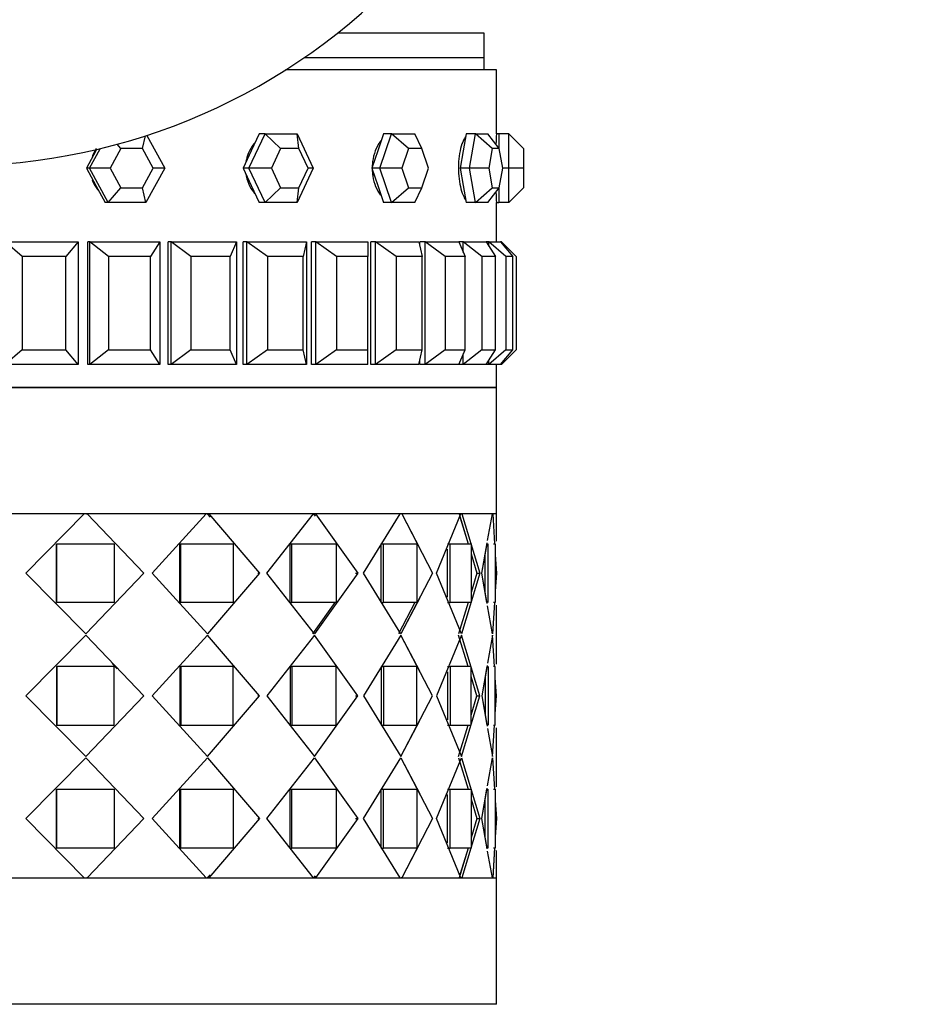
# Model space of a CAD drawing. Units: millimetres. Extents: x 0 to 1400, y 0 to 2027.
# Drawn here: x 460 to 497, y 746 to 787 of the extents above; entities that cross this region are included whole.
import ezdxf
from ezdxf import colors
from ezdxf.entities.mleader import LeaderData, LeaderLine
from ezdxf.math import Vec2, Vec3

# ---------------------------------------------------------------- set-up
doc = ezdxf.new("R2010")
doc.units = ezdxf.units.MM
doc.layers.add('DV5_Défaut', color=7, linetype='Continuous')
doc.layers.add('Défaut', color=7, linetype='Continuous')

# ---------------------------------------------------------------- blocks, each defined once
blk = doc.blocks.new('_DOT')
at = {"color": 0}
blk.add_line((0, 0), (-1, 0), dxfattribs=at)
at = {"color": 0, "const_width": 0.333}
blk.add_lwpolyline([(-0.1665, 0, 1), (0.1665, 0, 1)], format="xyb", close=True, dxfattribs=at)
blk = doc.blocks.new('SE4')
at = {"layer": 'DV5_Défaut', "color": 7, "linetype": 'Continuous'}
for p, q in [((478.655, 786.059), (472.674, 786.059)), ((478.655, 785.059), (478.655, 786.059)), ((478.655, 785.059), (471.32, 785.059)), ((478.655, 785.059), (471.32, 785.059)), ((478.655, 784.559), (478.655, 785.059)), ((479.155, 784.559), (470.563, 784.559)), ((479.155, 784.559), (470.563, 784.559)), ((479.155, 781.959), (479.155, 784.559)), ((479.155, 781.959), (479.155, 784.559)), ((464.913, 781.893), (465.645, 780.559)), ((469.072, 780.559), (469.726, 781.959)), ((469.491, 781.959), (469.164, 781.259)), ((469.726, 781.959), (469.491, 781.959)), ((469.726, 781.959), (471.034, 781.959)), ((470.359, 781.359), (469.726, 781.959)), ((471.034, 781.959), (471.688, 780.559)), ((471.106, 781.359), (471.034, 781.959)), ((474.559, 781.959), (474.321, 781.259)), ((474.407, 780.559), (474.883, 781.959)), ((474.883, 781.959), (474.559, 781.959)), ((474.883, 781.959), (475.833, 781.959)), ((475.572, 781.359), (474.883, 781.959)), ((476.115, 781.359), (475.833, 781.959)), ((477.923, 781.959), (477.798, 781.259)), ((478.304, 781.959), (477.923, 781.959)), ((478.054, 780.559), (478.304, 781.959)), ((478.304, 781.959), (478.803, 781.959)), ((478.981, 781.359), (478.304, 781.959)), ((479.267, 781.359), (478.803, 781.959)), ((479.255, 781.959), (479.155, 781.959)), ((479.255, 781.959), (479.255, 781.374)), ((479.655, 781.959), (479.255, 781.959)), ((479.655, 780.559), (479.655, 781.959)), ((480.255, 781.359), (479.655, 781.959)), ((463.854, 781.359), (463.705, 781.532)), ((464.732, 781.359), (464.856, 781.874)), ((462.831, 781.259), (462.447, 780.559)), ((462.57, 780.559), (463.006, 781.353)), ((462.864, 781.319), (462.831, 781.259)), ((463.854, 781.359), (463.415, 780.559)), ((464.732, 781.359), (463.854, 781.359)), ((465.172, 780.559), (464.732, 781.359)), ((469.164, 781.259), (468.837, 780.559)), ((470.359, 781.359), (469.985, 780.559)), ((471.106, 781.359), (470.359, 781.359)), ((471.48, 780.559), (471.106, 781.359)), ((474.321, 781.259), (474.084, 780.559)), ((475.572, 781.359), (475.3, 780.559)), ((476.115, 781.359), (475.572, 781.359)), ((476.386, 780.559), (476.115, 781.359)), ((477.798, 781.259), (477.674, 780.559)), ((478.981, 781.359), (478.839, 780.559)), ((479.267, 781.359), (478.981, 781.359)), ((479.41, 780.559), (479.267, 781.359)), ((480.255, 781.359), (480.255, 780.559)), ((462.447, 780.559), (462.831, 779.859)), ((462.57, 780.559), (462.447, 780.559)), ((463.339, 779.159), (462.57, 780.559)), ((463.415, 780.559), (462.57, 780.559)), ((463.415, 780.559), (463.854, 779.759)), ((464.732, 779.759), (465.172, 780.559)), ((465.645, 780.559), (464.876, 779.159)), ((465.645, 780.559), (465.172, 780.559)), ((468.837, 780.559), (469.164, 779.859)), ((469.072, 780.559), (468.837, 780.559)), ((469.726, 779.159), (469.072, 780.559)), ((469.985, 780.559), (469.072, 780.559)), ((469.985, 780.559), (470.359, 779.759)), ((471.688, 780.559), (471.034, 779.159)), ((471.106, 779.759), (471.48, 780.559)), ((471.688, 780.559), (471.48, 780.559)), ((474.084, 780.559), (474.321, 779.859)), ((474.407, 780.559), (474.084, 780.559)), ((474.883, 779.159), (474.407, 780.559)), ((475.3, 780.559), (474.407, 780.559)), ((475.3, 780.559), (475.572, 779.759)), ((476.115, 779.759), (476.386, 780.559)), ((477.674, 780.559), (477.798, 779.859)), ((478.054, 780.559), (477.674, 780.559)), ((478.304, 779.159), (478.054, 780.559)), ((478.839, 780.559), (478.054, 780.559)), ((478.839, 780.559), (478.981, 779.759)), ((479.267, 779.759), (479.41, 780.559)), ((479.655, 780.559), (479.41, 780.559)), ((479.655, 779.159), (479.655, 780.559)), ((480.255, 780.559), (479.655, 780.559)), ((480.255, 780.559), (480.255, 779.759)), ((462.831, 779.859), (463.215, 779.159)), ((463.339, 779.159), (463.854, 779.759)), ((463.854, 779.759), (464.732, 779.759)), ((464.876, 779.159), (464.732, 779.759)), ((469.164, 779.859), (469.491, 779.159)), ((469.726, 779.159), (470.359, 779.759)), ((470.359, 779.759), (471.106, 779.759)), ((471.034, 779.159), (471.106, 779.759)), ((474.321, 779.859), (474.559, 779.159)), ((474.883, 779.159), (475.572, 779.759)), ((475.572, 779.759), (476.115, 779.759)), ((475.833, 779.159), (476.115, 779.759)), ((477.798, 779.859), (477.923, 779.159)), ((478.304, 779.159), (478.981, 779.759)), ((478.803, 779.159), (479.267, 779.759)), ((478.981, 779.759), (479.267, 779.759)), ((479.255, 779.743), (479.255, 779.159)), ((479.655, 779.159), (480.255, 779.759)), ((463.339, 779.159), (463.215, 779.159)), ((464.876, 779.159), (463.339, 779.159)), ((469.726, 779.159), (469.491, 779.159)), ((471.034, 779.159), (469.726, 779.159)), ((474.883, 779.159), (474.559, 779.159)), ((475.833, 779.159), (474.883, 779.159)), ((478.304, 779.159), (477.923, 779.159)), ((478.803, 779.159), (478.304, 779.159)), ((479.155, 777.559), (479.155, 779.159)), ((479.155, 777.559), (479.155, 779.159)), ((479.155, 779.159), (479.255, 779.159)), ((479.655, 779.159), (479.255, 779.159)), ((459.146, 777.559), (462.109, 777.559)), ((459.833, 776.959), (459.146, 777.559)), ((462.109, 777.559), (461.61, 776.959)), ((462.109, 777.559), (462.109, 772.559)), ((462.511, 772.559), (462.511, 777.559)), ((462.511, 772.559), (462.511, 777.559)), ((462.588, 777.559), (462.511, 777.559)), ((462.588, 772.559), (462.588, 777.559)), ((462.588, 777.559), (465.442, 777.559)), ((463.344, 776.959), (462.588, 777.559)), ((465.442, 777.559), (465.056, 776.959)), ((465.442, 777.559), (465.442, 772.559)), ((465.783, 772.559), (465.783, 777.559)), ((465.783, 772.559), (465.783, 777.559)), ((465.897, 777.559), (465.783, 777.559)), ((465.897, 772.559), (465.897, 777.559)), ((465.897, 777.559), (468.57, 777.559)), ((466.704, 776.959), (465.897, 777.559)), ((468.57, 777.559), (468.308, 776.959)), ((468.57, 777.559), (468.57, 772.559)), ((468.842, 772.559), (468.842, 777.559)), ((468.842, 772.559), (468.842, 777.559)), ((468.99, 777.559), (468.842, 777.559)), ((468.99, 772.559), (468.99, 777.559)), ((468.99, 777.559), (471.417, 777.559)), ((469.828, 776.959), (468.99, 777.559)), ((471.417, 777.559), (471.284, 776.959)), ((471.417, 777.559), (471.417, 772.559)), ((471.614, 772.559), (471.614, 777.559)), ((471.614, 772.559), (471.614, 777.559)), ((471.792, 777.559), (471.614, 777.559)), ((471.792, 772.559), (471.792, 777.559)), ((471.792, 777.559), (473.913, 777.559)), ((472.64, 776.959), (471.792, 777.559)), ((473.913, 777.559), (473.913, 776.959)), ((474.03, 772.559), (474.03, 777.559)), ((474.03, 772.559), (474.03, 777.559)), ((474.233, 777.559), (474.03, 777.559)), ((474.233, 772.559), (474.233, 777.559)), ((474.233, 777.559), (475.997, 777.559)), ((475.071, 776.959), (474.233, 777.559)), ((475.997, 777.559), (476.129, 776.959)), ((476.03, 777.406), (476.03, 777.559)), ((476.03, 777.406), (476.03, 777.559)), ((476.254, 777.559), (476.03, 777.559)), ((476.254, 772.559), (476.254, 777.559)), ((476.254, 777.559), (477.616, 777.559)), ((477.061, 776.959), (476.254, 777.559)), ((477.616, 777.559), (477.878, 776.959)), ((477.805, 777.559), (477.616, 777.559)), ((477.805, 777.127), (477.805, 777.559)), ((477.805, 777.559), (478.732, 777.559)), ((478.561, 776.959), (477.805, 777.559)), ((478.732, 777.559), (479.117, 776.959)), ((478.847, 777.559), (478.732, 777.559)), ((478.847, 777.379), (478.847, 777.559)), ((478.847, 777.559), (479.316, 777.559)), ((479.533, 776.959), (478.847, 777.559)), ((479.316, 777.559), (479.815, 776.959)), ((479.355, 777.559), (479.316, 777.559)), ((479.355, 777.512), (479.355, 777.559)), ((479.955, 776.959), (479.355, 777.559)), ((461.61, 776.959), (459.833, 776.959)), ((459.833, 776.959), (459.833, 773.159)), ((461.61, 773.159), (461.61, 776.959)), ((465.056, 776.959), (463.344, 776.959)), ((463.344, 776.959), (463.344, 773.159)), ((465.056, 773.159), (465.056, 776.959)), ((468.308, 776.959), (466.704, 776.959)), ((466.704, 776.959), (466.704, 773.159)), ((468.308, 773.159), (468.308, 776.959)), ((471.284, 776.959), (469.828, 776.959)), ((469.828, 776.959), (469.828, 773.159)), ((471.284, 773.159), (471.284, 776.959)), ((473.913, 776.959), (472.64, 776.959)), ((472.64, 776.959), (472.64, 773.159)), ((473.913, 773.159), (473.913, 776.959)), ((476.129, 776.959), (475.071, 776.959)), ((475.071, 776.959), (475.071, 773.159)), ((476.129, 773.159), (476.129, 776.959)), ((477.878, 776.959), (477.061, 776.959)), ((477.061, 776.959), (477.061, 773.159)), ((477.878, 773.159), (477.878, 776.959)), ((479.117, 776.959), (478.561, 776.959)), ((478.561, 776.959), (478.561, 773.159)), ((479.117, 773.159), (479.117, 776.959)), ((479.815, 776.959), (479.533, 776.959)), ((479.533, 776.959), (479.533, 773.159)), ((479.815, 773.159), (479.815, 776.959)), ((479.955, 776.959), (479.955, 773.159)), ((459.833, 773.159), (459.146, 772.559)), ((459.833, 773.159), (461.61, 773.159)), ((462.109, 772.559), (461.61, 773.159)), ((463.344, 773.159), (462.588, 772.559)), ((463.344, 773.159), (465.056, 773.159)), ((465.442, 772.559), (465.056, 773.159)), ((466.704, 773.159), (465.897, 772.559)), ((466.704, 773.159), (468.308, 773.159)), ((468.57, 772.559), (468.308, 773.159)), ((469.828, 773.159), (468.99, 772.559)), ((469.828, 773.159), (471.284, 773.159)), ((471.417, 772.559), (471.284, 773.159)), ((472.64, 773.159), (471.792, 772.559)), ((472.64, 773.159), (473.913, 773.159)), ((473.913, 772.559), (473.913, 773.159)), ((475.071, 773.159), (474.233, 772.559)), ((475.071, 773.159), (476.129, 773.159)), ((475.997, 772.559), (476.129, 773.159)), ((477.061, 773.159), (476.254, 772.559)), ((477.061, 773.159), (477.878, 773.159)), ((477.616, 772.559), (477.878, 773.159)), ((478.561, 773.159), (477.805, 772.559)), ((478.561, 773.159), (479.117, 773.159)), ((478.732, 772.559), (479.117, 773.159)), ((479.533, 773.159), (478.847, 772.559)), ((479.316, 772.559), (479.815, 773.159)), ((479.955, 773.159), (479.355, 772.559)), ((479.533, 773.159), (479.815, 773.159)), ((476.03, 772.559), (476.03, 772.711)), ((476.03, 772.559), (476.03, 772.711)), ((477.805, 772.559), (477.805, 772.99)), ((478.847, 772.559), (478.847, 772.738)), ((462.109, 772.559), (459.146, 772.559)), ((462.588, 772.559), (462.511, 772.559)), ((465.442, 772.559), (462.588, 772.559)), ((465.897, 772.559), (465.783, 772.559)), ((468.57, 772.559), (465.897, 772.559)), ((468.99, 772.559), (468.842, 772.559)), ((471.417, 772.559), (468.99, 772.559)), ((471.792, 772.559), (471.614, 772.559)), ((473.913, 772.559), (471.792, 772.559)), ((474.233, 772.559), (474.03, 772.559)), ((475.997, 772.559), (474.233, 772.559)), ((476.254, 772.559), (476.03, 772.559)), ((477.616, 772.559), (476.254, 772.559)), ((477.805, 772.559), (477.616, 772.559)), ((478.732, 772.559), (477.805, 772.559)), ((478.847, 772.559), (478.732, 772.559)), ((479.316, 772.559), (478.847, 772.559)), ((479.155, 771.625), (479.155, 772.559)), ((479.155, 771.625), (479.155, 772.559)), ((479.355, 772.559), (479.316, 772.559)), ((479.355, 772.559), (479.355, 772.605)), ((479.155, 771.625), (435.155, 771.625)), ((479.155, 771.625), (435.155, 771.625)), ((435.155, 771.625), (479.155, 771.625)), ((479.155, 766.476), (479.155, 771.625)), ((479.155, 766.476), (435.155, 766.476)), ((462.363, 766.475), (457.213, 766.475)), ((462.363, 766.475), (457.213, 766.475)), ((459.983, 764.059), (462.363, 766.475)), ((459.983, 764.059), (462.363, 766.475)), ((462.447, 766.475), (462.476, 766.475)), ((462.447, 766.475), (462.476, 766.475)), ((462.476, 766.475), (464.789, 764.059)), ((467.327, 766.475), (462.476, 766.475)), ((462.476, 766.475), (464.789, 764.059)), ((467.327, 766.475), (462.476, 766.475)), ((465.122, 764.059), (467.327, 766.475)), ((465.122, 764.059), (467.327, 766.475)), ((467.374, 766.475), (467.485, 766.345)), ((467.374, 766.475), (467.388, 766.475)), ((467.374, 766.475), (467.388, 766.475)), ((467.43, 766.475), (469.505, 764.059)), ((471.7, 766.475), (467.43, 766.475)), ((467.43, 766.475), (469.505, 764.059)), ((471.7, 766.475), (467.43, 766.475)), ((469.798, 764.059), (471.7, 766.475)), ((469.798, 764.059), (471.7, 766.475)), ((471.707, 766.475), (471.771, 766.385)), ((471.707, 766.475), (471.727, 766.475)), ((471.707, 766.475), (471.727, 766.475)), ((471.787, 766.475), (473.503, 764.059)), ((475.227, 766.475), (471.787, 766.475)), ((471.787, 766.475), (473.503, 764.059)), ((475.227, 766.475), (471.787, 766.475)), ((473.74, 764.059), (475.227, 766.475)), ((473.74, 764.059), (475.227, 766.475)), ((475.293, 766.475), (476.029, 765.062)), ((477.704, 766.475), (475.293, 766.475)), ((475.293, 766.475), (476.551, 764.059)), ((477.704, 766.475), (475.293, 766.475)), ((476.155, 766.475), (476.155, 766.476)), ((476.717, 764.059), (477.704, 766.475)), ((476.717, 764.059), (477.704, 766.475)), ((477.633, 766.475), (477.997, 765.259)), ((477.682, 766.313), (477.997, 765.259)), ((477.746, 766.475), (478.472, 764.059)), ((478.987, 766.475), (477.746, 766.475)), ((477.746, 766.475), (478.472, 764.059)), ((478.987, 766.475), (477.746, 766.475)), ((478.794, 765.39), (478.987, 766.475)), ((478.794, 765.39), (478.987, 766.475)), ((479.001, 766.475), (479.078, 765.259)), ((479.001, 766.475), (479.078, 765.259)), ((479.155, 765.356), (479.155, 766.475)), ((479.155, 765.356), (479.155, 766.475)), ((461.224, 762.859), (461.224, 765.259)), ((461.224, 765.259), (461.247, 765.259)), ((461.224, 762.859), (461.224, 765.259)), ((461.224, 765.259), (461.247, 765.259)), ((461.247, 762.859), (461.247, 765.259)), ((461.247, 765.259), (463.577, 765.259)), ((461.247, 762.859), (461.247, 765.259)), ((461.247, 765.259), (463.577, 765.259)), ((463.577, 765.259), (463.577, 762.859)), ((463.577, 765.259), (463.577, 762.859)), ((466.251, 762.859), (466.251, 765.259)), ((466.251, 765.259), (466.301, 765.259)), ((466.251, 762.859), (466.251, 765.259)), ((466.251, 765.259), (466.301, 765.259)), ((466.301, 762.859), (466.301, 765.259)), ((466.301, 765.259), (468.426, 765.259)), ((466.301, 762.859), (466.301, 765.259)), ((466.301, 765.259), (468.426, 765.259)), ((468.426, 765.259), (468.426, 762.859)), ((468.426, 765.259), (468.426, 762.859)), ((470.749, 762.859), (470.749, 765.259)), ((470.749, 765.259), (470.824, 765.259)), ((470.749, 762.859), (470.749, 765.259)), ((470.749, 765.259), (470.824, 765.259)), ((470.824, 762.859), (470.824, 765.259)), ((470.824, 765.259), (472.62, 765.259)), ((470.824, 762.859), (470.824, 765.259)), ((470.824, 765.259), (472.62, 765.259)), ((472.62, 765.259), (472.62, 762.859)), ((472.62, 765.259), (472.62, 762.859)), ((474.457, 762.859), (474.457, 765.259)), ((474.457, 765.259), (474.552, 765.259)), ((474.457, 762.859), (474.457, 765.259)), ((474.457, 765.259), (474.552, 765.259)), ((474.552, 762.859), (474.552, 765.259)), ((474.552, 765.259), (475.915, 765.259)), ((474.552, 762.859), (474.552, 765.259)), ((474.552, 765.259), (475.915, 765.259)), ((475.915, 765.259), (475.915, 762.859)), ((475.915, 765.259), (475.915, 762.859)), ((477.159, 765.259), (477.269, 765.259)), ((477.159, 765.259), (477.269, 765.259)), ((477.159, 763.076), (477.159, 765.041)), ((477.159, 763.076), (477.159, 765.041)), ((477.269, 762.859), (477.269, 765.259)), ((477.269, 765.259), (478.12, 765.259)), ((477.269, 762.859), (477.269, 765.259)), ((477.269, 765.259), (478.12, 765.259)), ((478.12, 765.259), (478.12, 762.859)), ((478.12, 765.259), (478.12, 762.859)), ((478.557, 764.059), (478.778, 765.297)), ((478.557, 764.059), (478.771, 765.259)), ((478.817, 762.859), (478.817, 765.259)), ((478.817, 762.859), (478.817, 765.259)), ((479.035, 765.259), (479.107, 765.259)), ((479.035, 765.259), (479.107, 765.259)), ((479.107, 765.259), (479.107, 762.859)), ((479.107, 765.259), (479.107, 762.859)), ((478.12, 764.848), (478.356, 764.059)), ((478.12, 764.848), (478.356, 764.059)), ((478.699, 763.256), (478.699, 764.855)), ((478.699, 763.256), (478.699, 764.855)), ((479.107, 764.811), (479.154, 764.059)), ((479.107, 764.811), (479.154, 764.059)), ((462.42, 761.584), (459.983, 764.059)), ((462.42, 761.584), (459.983, 764.059)), ((464.789, 764.059), (462.42, 761.584)), ((464.789, 764.059), (462.42, 761.584)), ((464.748, 764.059), (464.789, 764.059)), ((464.748, 764.059), (464.789, 764.059)), ((467.379, 761.584), (465.122, 764.059)), ((467.379, 761.584), (465.122, 764.059)), ((469.505, 764.059), (467.379, 761.584)), ((469.505, 764.059), (467.379, 761.584)), ((469.438, 764.059), (469.505, 764.059)), ((469.438, 764.059), (469.505, 764.059)), ((471.744, 761.584), (469.798, 764.059)), ((471.744, 761.584), (469.798, 764.059)), ((473.503, 764.059), (471.744, 761.584)), ((473.503, 764.059), (471.744, 761.584)), ((473.414, 764.059), (473.503, 764.059)), ((473.414, 764.059), (473.503, 764.059)), ((475.26, 761.584), (473.74, 764.059)), ((475.26, 761.584), (473.74, 764.059)), ((476.551, 764.059), (475.26, 761.584)), ((477.725, 761.584), (476.717, 764.059)), ((477.725, 761.584), (476.717, 764.059)), ((478.472, 764.059), (477.725, 761.584)), ((478.472, 764.059), (477.725, 761.584)), ((478.356, 764.059), (478.12, 763.273)), ((478.356, 764.059), (478.12, 763.273)), ((478.356, 764.059), (478.472, 764.059)), ((478.356, 764.059), (478.472, 764.059)), ((478.776, 762.82), (478.557, 764.059)), ((478.769, 762.859), (478.557, 764.059)), ((479.154, 764.059), (479.107, 763.322)), ((479.154, 764.059), (479.107, 763.322)), ((476.029, 763.056), (475.26, 761.584)), ((461.224, 762.859), (461.247, 762.859)), ((461.224, 762.859), (461.247, 762.859)), ((463.577, 762.859), (461.247, 762.859)), ((463.577, 762.859), (461.247, 762.859)), ((466.251, 762.859), (466.301, 762.859)), ((466.251, 762.859), (466.301, 762.859)), ((468.426, 762.859), (466.301, 762.859)), ((468.426, 762.859), (466.301, 762.859)), ((470.749, 762.859), (470.824, 762.859)), ((470.749, 762.859), (470.824, 762.859)), ((472.62, 762.859), (470.824, 762.859)), ((472.62, 762.859), (470.824, 762.859)), ((472.566, 762.859), (471.664, 761.584)), ((472.566, 762.859), (471.664, 761.584)), ((474.457, 762.859), (474.552, 762.859)), ((474.457, 762.859), (474.552, 762.859)), ((475.915, 762.859), (474.552, 762.859)), ((475.915, 762.859), (474.552, 762.859)), ((475.823, 762.859), (475.162, 761.584)), ((475.823, 762.859), (475.162, 761.584)), ((477.159, 762.859), (477.269, 762.859)), ((477.159, 762.859), (477.269, 762.859)), ((478.12, 762.859), (477.269, 762.859)), ((478.12, 762.859), (477.269, 762.859)), ((477.996, 762.859), (477.613, 761.584)), ((477.996, 762.859), (477.613, 761.584)), ((478.994, 761.584), (478.793, 762.726)), ((478.994, 761.584), (478.793, 762.726)), ((479.077, 762.859), (478.994, 761.584)), ((479.077, 762.859), (478.994, 761.584)), ((479.107, 762.859), (479.035, 762.859)), ((479.107, 762.859), (479.035, 762.859)), ((479.155, 760.356), (479.155, 762.761)), ((479.155, 760.356), (479.155, 762.761)), ((462.42, 761.534), (459.983, 759.059)), ((462.42, 761.534), (459.983, 759.059)), ((464.789, 759.059), (462.42, 761.534)), ((464.789, 759.059), (462.42, 761.534)), ((467.379, 761.534), (465.122, 759.059)), ((467.379, 761.534), (465.122, 759.059)), ((469.505, 759.059), (467.379, 761.534)), ((469.505, 759.059), (467.379, 761.534)), ((471.744, 761.534), (469.798, 759.059)), ((471.744, 761.534), (469.798, 759.059)), ((473.503, 759.059), (471.744, 761.534)), ((473.503, 759.059), (471.744, 761.534)), ((475.26, 761.534), (473.74, 759.059)), ((475.26, 761.534), (473.74, 759.059)), ((476.029, 760.061), (475.26, 761.534)), ((476.551, 759.059), (475.26, 761.534)), ((477.725, 761.534), (476.717, 759.059)), ((477.725, 761.534), (476.717, 759.059)), ((477.996, 760.259), (477.613, 761.534)), ((477.996, 760.259), (477.613, 761.534)), ((478.472, 759.059), (477.725, 761.534)), ((478.472, 759.059), (477.725, 761.534)), ((478.994, 761.534), (478.793, 760.391)), ((478.994, 761.534), (478.793, 760.391)), ((479.077, 760.259), (478.994, 761.534)), ((479.077, 760.259), (478.994, 761.534)), ((461.224, 760.259), (461.224, 757.859)), ((461.224, 760.259), (461.247, 760.259)), ((461.224, 760.259), (461.224, 757.859)), ((461.224, 760.259), (461.247, 760.259)), ((463.577, 760.259), (461.247, 760.259)), ((461.247, 760.259), (461.247, 757.859)), ((463.577, 760.259), (461.247, 760.259)), ((461.247, 760.259), (461.247, 757.859)), ((463.696, 760.163), (463.492, 760.378)), ((463.577, 757.859), (463.577, 760.259)), ((463.577, 757.859), (463.577, 760.259)), ((466.251, 760.259), (466.251, 757.859)), ((466.251, 760.259), (466.301, 760.259)), ((466.251, 760.259), (466.251, 757.859)), ((466.251, 760.259), (466.301, 760.259)), ((468.426, 760.259), (466.301, 760.259)), ((466.301, 760.259), (466.301, 757.859)), ((468.426, 760.259), (466.301, 760.259)), ((466.301, 760.259), (466.301, 757.859)), ((468.426, 757.859), (468.426, 760.259)), ((468.426, 757.859), (468.426, 760.259)), ((470.749, 760.259), (470.749, 757.859)), ((470.749, 760.259), (470.824, 760.259)), ((470.749, 760.259), (470.749, 757.859)), ((470.749, 760.259), (470.824, 760.259)), ((472.62, 760.259), (470.824, 760.259)), ((470.824, 760.259), (470.824, 757.859)), ((472.62, 760.259), (470.824, 760.259)), ((470.824, 760.259), (470.824, 757.859)), ((472.62, 757.859), (472.62, 760.259)), ((472.62, 757.859), (472.62, 760.259)), ((474.457, 760.259), (474.457, 757.859)), ((474.457, 760.259), (474.552, 760.259)), ((474.457, 760.259), (474.457, 757.859)), ((474.457, 760.259), (474.552, 760.259)), ((475.915, 760.259), (474.552, 760.259)), ((474.552, 760.259), (474.552, 757.859)), ((475.915, 760.259), (474.552, 760.259)), ((474.552, 760.259), (474.552, 757.859)), ((475.915, 757.859), (475.915, 760.259)), ((475.915, 757.859), (475.915, 760.259)), ((477.159, 760.259), (477.269, 760.259)), ((477.159, 760.259), (477.269, 760.259)), ((478.12, 760.259), (477.269, 760.259)), ((477.269, 760.259), (477.269, 757.859)), ((478.12, 760.259), (477.269, 760.259)), ((477.269, 760.259), (477.269, 757.859)), ((478.12, 757.859), (478.12, 760.259)), ((478.12, 757.859), (478.12, 760.259)), ((478.776, 760.297), (478.557, 759.059)), ((478.769, 760.259), (478.557, 759.059)), ((478.817, 760.259), (478.817, 757.859)), ((478.817, 760.259), (478.817, 757.859)), ((479.107, 760.259), (479.035, 760.259)), ((479.107, 760.259), (479.035, 760.259)), ((479.107, 757.859), (479.107, 760.259)), ((479.107, 757.859), (479.107, 760.259)), ((477.159, 760.041), (477.159, 758.076)), ((477.159, 760.041), (477.159, 758.076)), ((478.356, 759.059), (478.12, 759.844)), ((478.356, 759.059), (478.12, 759.844)), ((478.699, 759.861), (478.699, 758.256)), ((478.699, 759.861), (478.699, 758.256)), ((479.154, 759.059), (479.107, 759.796)), ((479.154, 759.059), (479.107, 759.796)), ((459.983, 759.059), (462.42, 756.584)), ((459.983, 759.059), (462.42, 756.584)), ((462.42, 756.584), (464.789, 759.059)), ((462.42, 756.584), (464.789, 759.059)), ((464.748, 759.059), (464.789, 759.059)), ((464.748, 759.059), (464.789, 759.059)), ((465.122, 759.059), (467.379, 756.584)), ((465.122, 759.059), (467.379, 756.584)), ((467.379, 756.584), (469.505, 759.059)), ((467.379, 756.584), (469.505, 759.059)), ((469.438, 759.059), (469.505, 759.059)), ((469.438, 759.059), (469.505, 759.059)), ((469.798, 759.059), (471.744, 756.584)), ((469.798, 759.059), (471.744, 756.584)), ((471.744, 756.584), (473.503, 759.059)), ((471.744, 756.584), (473.503, 759.059)), ((473.414, 759.059), (473.503, 759.059)), ((473.414, 759.059), (473.503, 759.059)), ((473.74, 759.059), (475.26, 756.584)), ((473.74, 759.059), (475.26, 756.584)), ((475.26, 756.584), (476.551, 759.059)), ((476.717, 759.059), (477.725, 756.584)), ((476.717, 759.059), (477.725, 756.584)), ((477.725, 756.584), (478.472, 759.059)), ((477.725, 756.584), (478.472, 759.059)), ((478.12, 758.273), (478.356, 759.059)), ((478.12, 758.273), (478.356, 759.059)), ((478.356, 759.059), (478.472, 759.059)), ((478.356, 759.059), (478.472, 759.059)), ((478.557, 759.059), (478.776, 757.82)), ((478.557, 759.059), (478.769, 757.859)), ((479.107, 758.322), (479.154, 759.059)), ((479.107, 758.322), (479.154, 759.059)), ((461.224, 757.859), (461.247, 757.859)), ((461.224, 757.859), (461.247, 757.859)), ((461.247, 757.859), (463.577, 757.859)), ((461.247, 757.859), (463.577, 757.859)), ((466.251, 757.859), (466.301, 757.859)), ((466.251, 757.859), (466.301, 757.859)), ((466.301, 757.859), (468.426, 757.859)), ((466.301, 757.859), (468.426, 757.859)), ((470.749, 757.859), (470.824, 757.859)), ((470.749, 757.859), (470.824, 757.859)), ((470.824, 757.859), (472.62, 757.859)), ((470.824, 757.859), (472.62, 757.859)), ((474.457, 757.859), (474.552, 757.859)), ((474.457, 757.859), (474.552, 757.859)), ((474.552, 757.859), (475.915, 757.859)), ((474.552, 757.859), (475.915, 757.859)), ((475.26, 756.584), (476.029, 758.056)), ((477.159, 757.859), (477.269, 757.859)), ((477.159, 757.859), (477.269, 757.859)), ((477.269, 757.859), (478.12, 757.859)), ((477.269, 757.859), (478.12, 757.859)), ((477.613, 756.584), (477.996, 757.859)), ((477.613, 756.584), (477.996, 757.859)), ((478.994, 756.584), (479.077, 757.859)), ((478.994, 756.584), (479.077, 757.859)), ((479.035, 757.859), (479.107, 757.859)), ((479.035, 757.859), (479.107, 757.859)), ((478.793, 757.726), (478.994, 756.584)), ((478.793, 757.726), (478.994, 756.584)), ((479.155, 755.356), (479.155, 757.761)), ((479.155, 755.356), (479.155, 757.761)), ((459.983, 754.059), (462.42, 756.534)), ((459.983, 754.059), (462.42, 756.534)), ((462.42, 756.534), (464.789, 754.059)), ((462.42, 756.534), (464.789, 754.059)), ((465.122, 754.059), (467.379, 756.534)), ((465.122, 754.059), (467.379, 756.534)), ((467.379, 756.534), (469.505, 754.059)), ((467.379, 756.534), (469.505, 754.059)), ((469.798, 754.059), (471.744, 756.534)), ((469.798, 754.059), (471.744, 756.534)), ((471.744, 756.534), (473.503, 754.059)), ((471.744, 756.534), (473.503, 754.059)), ((473.74, 754.059), (475.26, 756.534)), ((473.74, 754.059), (475.26, 756.534)), ((475.26, 756.534), (476.029, 755.061)), ((475.26, 756.534), (476.551, 754.059)), ((476.717, 754.059), (477.725, 756.534)), ((476.717, 754.059), (477.725, 756.534)), ((477.613, 756.534), (477.996, 755.259)), ((477.613, 756.534), (477.996, 755.259)), ((477.725, 756.534), (478.472, 754.059)), ((477.725, 756.534), (478.472, 754.059)), ((478.793, 755.391), (478.994, 756.534)), ((478.793, 755.391), (478.994, 756.534)), ((478.994, 756.534), (479.077, 755.259)), ((478.994, 756.534), (479.077, 755.259)), ((461.224, 752.859), (461.224, 755.259)), ((461.224, 755.259), (461.247, 755.259)), ((461.224, 752.859), (461.224, 755.259)), ((461.224, 755.259), (461.247, 755.259)), ((461.247, 752.859), (461.247, 755.259)), ((461.247, 755.259), (463.577, 755.259)), ((461.247, 752.859), (461.247, 755.259)), ((461.247, 755.259), (463.577, 755.259)), ((463.577, 755.259), (463.577, 752.859)), ((463.577, 755.259), (463.577, 752.859)), ((466.251, 752.859), (466.251, 755.259)), ((466.251, 755.259), (466.301, 755.259)), ((466.251, 752.859), (466.251, 755.259)), ((466.251, 755.259), (466.301, 755.259)), ((466.301, 752.859), (466.301, 755.259)), ((466.301, 755.259), (468.426, 755.259)), ((466.301, 752.859), (466.301, 755.259)), ((466.301, 755.259), (468.426, 755.259)), ((468.426, 755.259), (468.426, 752.859)), ((468.426, 755.259), (468.426, 752.859)), ((470.749, 752.859), (470.749, 755.259)), ((470.749, 755.259), (470.824, 755.259)), ((470.749, 752.859), (470.749, 755.259)), ((470.749, 755.259), (470.824, 755.259)), ((470.824, 752.859), (470.824, 755.259)), ((470.824, 755.259), (472.62, 755.259)), ((470.824, 752.859), (470.824, 755.259)), ((470.824, 755.259), (472.62, 755.259)), ((472.62, 755.259), (472.62, 752.859)), ((472.62, 755.259), (472.62, 752.859)), ((474.457, 752.859), (474.457, 755.259)), ((474.457, 755.259), (474.552, 755.259)), ((474.457, 752.859), (474.457, 755.259)), ((474.457, 755.259), (474.552, 755.259)), ((474.552, 752.859), (474.552, 755.259)), ((474.552, 755.259), (475.915, 755.259)), ((474.552, 752.859), (474.552, 755.259)), ((474.552, 755.259), (475.915, 755.259)), ((475.915, 755.259), (475.915, 752.859)), ((475.915, 755.259), (475.915, 752.859)), ((477.159, 755.259), (477.269, 755.259)), ((477.159, 755.259), (477.269, 755.259)), ((477.159, 753.076), (477.159, 755.041)), ((477.159, 753.076), (477.159, 755.041)), ((477.269, 752.859), (477.269, 755.259)), ((477.269, 755.259), (478.12, 755.259)), ((477.269, 752.859), (477.269, 755.259)), ((477.269, 755.259), (478.12, 755.259)), ((478.12, 755.259), (478.12, 752.859)), ((478.12, 755.259), (478.12, 752.859)), ((478.557, 754.059), (478.776, 755.297)), ((478.557, 754.059), (478.769, 755.259)), ((478.817, 752.859), (478.817, 755.259)), ((478.817, 752.859), (478.817, 755.259)), ((479.035, 755.259), (479.107, 755.259)), ((479.035, 755.259), (479.107, 755.259)), ((479.107, 755.259), (479.107, 752.859)), ((479.107, 755.259), (479.107, 752.859)), ((478.12, 754.844), (478.356, 754.059)), ((478.12, 754.844), (478.356, 754.059)), ((478.699, 753.262), (478.699, 754.861)), ((478.699, 753.262), (478.699, 754.861)), ((479.107, 754.796), (479.154, 754.059)), ((479.107, 754.796), (479.154, 754.059)), ((462.363, 751.642), (459.983, 754.059)), ((462.363, 751.642), (459.983, 754.059)), ((464.789, 754.059), (462.476, 751.642)), ((464.789, 754.059), (462.476, 751.642)), ((464.748, 754.059), (464.789, 754.059)), ((464.748, 754.059), (464.789, 754.059)), ((467.327, 751.642), (465.122, 754.059)), ((467.327, 751.642), (465.122, 754.059)), ((469.505, 754.059), (467.43, 751.642)), ((469.505, 754.059), (467.43, 751.642)), ((469.438, 754.059), (469.505, 754.059)), ((469.438, 754.059), (469.505, 754.059)), ((471.7, 751.642), (469.798, 754.059)), ((471.7, 751.642), (469.798, 754.059)), ((473.503, 754.059), (471.787, 751.642)), ((473.503, 754.059), (471.787, 751.642)), ((473.414, 754.059), (473.503, 754.059)), ((473.414, 754.059), (473.503, 754.059)), ((475.227, 751.642), (473.74, 754.059)), ((475.227, 751.642), (473.74, 754.059)), ((476.551, 754.059), (475.293, 751.642)), ((477.704, 751.642), (476.717, 754.059)), ((477.704, 751.642), (476.717, 754.059)), ((478.472, 754.059), (477.746, 751.642)), ((478.472, 754.059), (477.746, 751.642)), ((478.356, 754.059), (478.12, 753.27)), ((478.356, 754.059), (478.12, 753.27)), ((478.356, 754.059), (478.472, 754.059)), ((478.356, 754.059), (478.472, 754.059)), ((478.778, 752.82), (478.557, 754.059)), ((478.771, 752.859), (478.557, 754.059)), ((479.154, 754.059), (479.107, 753.306)), ((479.154, 754.059), (479.107, 753.306)), ((476.029, 753.055), (475.293, 751.642)), ((461.224, 752.859), (461.247, 752.859)), ((461.224, 752.859), (461.247, 752.859)), ((463.577, 752.859), (461.247, 752.859)), ((463.577, 752.859), (461.247, 752.859)), ((466.251, 752.859), (466.301, 752.859)), ((466.251, 752.859), (466.301, 752.859)), ((468.426, 752.859), (466.301, 752.859)), ((468.426, 752.859), (466.301, 752.859)), ((470.749, 752.859), (470.824, 752.859)), ((470.749, 752.859), (470.824, 752.859)), ((472.62, 752.859), (470.824, 752.859)), ((472.62, 752.859), (470.824, 752.859)), ((474.457, 752.859), (474.552, 752.859)), ((474.457, 752.859), (474.552, 752.859)), ((475.915, 752.859), (474.552, 752.859)), ((475.915, 752.859), (474.552, 752.859)), ((477.159, 752.859), (477.269, 752.859)), ((477.159, 752.859), (477.269, 752.859)), ((478.12, 752.859), (477.269, 752.859)), ((478.12, 752.859), (477.269, 752.859)), ((477.997, 752.859), (477.633, 751.642)), ((477.997, 752.859), (477.682, 751.805)), ((478.987, 751.642), (478.794, 752.727)), ((478.987, 751.642), (478.794, 752.727)), ((479.079, 752.877), (479.001, 751.642)), ((479.078, 752.859), (479.001, 751.642)), ((479.107, 752.859), (479.035, 752.859)), ((479.107, 752.859), (479.035, 752.859)), ((479.155, 751.642), (479.155, 752.761)), ((479.155, 751.642), (479.155, 752.761)), ((435.155, 751.642), (479.155, 751.642)), ((457.213, 751.642), (462.363, 751.642)), ((457.213, 751.642), (462.363, 751.642)), ((462.335, 751.642), (462.447, 751.642)), ((462.335, 751.642), (462.447, 751.642)), ((462.476, 751.642), (462.469, 751.642)), ((462.476, 751.642), (462.469, 751.642)), ((462.476, 751.642), (467.327, 751.642)), ((462.476, 751.642), (467.327, 751.642)), ((467.272, 751.642), (467.374, 751.642)), ((467.272, 751.642), (467.374, 751.642)), ((467.485, 751.772), (467.374, 751.642)), ((467.43, 751.642), (467.416, 751.642)), ((467.43, 751.642), (467.416, 751.642)), ((467.43, 751.642), (471.7, 751.642)), ((467.43, 751.642), (471.7, 751.642)), ((471.621, 751.642), (471.707, 751.642)), ((471.621, 751.642), (471.707, 751.642)), ((471.771, 751.732), (471.707, 751.642)), ((471.787, 751.642), (471.767, 751.642)), ((471.787, 751.642), (471.767, 751.642)), ((471.787, 751.642), (475.227, 751.642)), ((471.787, 751.642), (475.227, 751.642)), ((475.293, 751.642), (475.269, 751.642)), ((475.293, 751.642), (475.269, 751.642)), ((475.293, 751.642), (477.704, 751.642)), ((475.293, 751.642), (477.704, 751.642)), ((476.155, 751.642), (476.155, 751.642)), ((477.746, 751.642), (477.718, 751.642)), ((477.746, 751.642), (477.718, 751.642)), ((477.746, 751.642), (478.987, 751.642)), ((477.746, 751.642), (478.987, 751.642)), ((479.155, 746.492), (479.155, 751.642)), ((479.155, 746.492), (435.155, 746.492))]:
    blk.add_line(p, q, dxfattribs=at)
for centre, radius, start, end in [((457.155, 805.659), 25, 270, 317.2679), ((501.109, 780.559), 21.999, 176.3517, 177.4563), ((501.111, 780.559), 22.001, 176.352, 177.4296), ((501.111, 780.559), 22.001, 182.5686, 183.6485), ((501.109, 780.559), 21.999, 182.5713, 183.6489)]:
    blk.add_arc(centre, radius, start, end, dxfattribs=at)
for points, knots in [([(469.312, 781.594), (469.297, 781.578), (469.283, 781.562), (469.269, 781.545), (469.177, 781.434), (469.099, 781.303), (469.042, 781.161), (469, 781.056), (468.969, 780.944), (468.95, 780.83)], [0, 0, 0, 0, 0.078658, 0.078658, 0.078658, 0.608442, 0.608442, 0.608442, 1, 1, 1, 1]), ([(469.312, 781.594), (469.297, 781.578), (469.283, 781.562), (469.269, 781.545), (469.177, 781.434), (469.099, 781.303), (469.042, 781.161), (469, 781.056), (468.969, 780.944), (468.95, 780.83)], [0, 0, 0, 0, 0.078658, 0.078658, 0.078658, 0.608442, 0.608442, 0.608442, 1, 1, 1, 1]), ([(474.456, 781.69), (474.419, 781.646), (474.384, 781.598), (474.351, 781.545), (474.282, 781.434), (474.224, 781.303), (474.181, 781.161), (474.138, 781.02), (474.11, 780.864), (474.099, 780.708), (474.089, 780.553), (474.095, 780.392), (474.118, 780.24), (474.14, 780.088), (474.18, 779.939), (474.233, 779.807), (474.286, 779.675), (474.354, 779.556), (474.43, 779.459)], [0, 0, 0, 0, 0.08599, 0.08599, 0.08599, 0.268989, 0.268989, 0.268989, 0.452002, 0.452002, 0.452002, 0.634687, 0.634687, 0.634687, 0.817214, 0.817214, 0.817214, 1, 1, 1, 1]), ([(474.456, 781.69), (474.419, 781.646), (474.384, 781.598), (474.351, 781.545), (474.282, 781.434), (474.224, 781.303), (474.181, 781.161), (474.138, 781.02), (474.11, 780.864), (474.099, 780.708), (474.097, 780.678), (474.096, 780.647), (474.095, 780.616)], [0, 0, 0, 0, 0.176139, 0.176139, 0.176139, 0.550986, 0.550986, 0.550986, 0.925863, 0.925863, 0.925863, 1, 1, 1, 1]), ([(477.901, 781.845), (477.894, 781.837), (477.888, 781.828), (477.881, 781.818), (477.834, 781.75), (477.789, 781.656), (477.75, 781.545), (477.711, 781.434), (477.677, 781.303), (477.653, 781.161), (477.628, 781.02), (477.612, 780.864), (477.606, 780.708), (477.6, 780.553), (477.603, 780.392), (477.617, 780.24), (477.63, 780.088), (477.653, 779.939), (477.683, 779.807), (477.713, 779.675), (477.751, 779.556), (477.794, 779.459), (477.827, 779.385), (477.862, 779.322), (477.899, 779.274)], [0, 0, 0, 0, 0.020012, 0.020012, 0.020012, 0.164781, 0.164781, 0.164781, 0.309814, 0.309814, 0.309814, 0.454857, 0.454857, 0.454857, 0.599641, 0.599641, 0.599641, 0.744301, 0.744301, 0.744301, 0.889164, 0.889164, 0.889164, 1, 1, 1, 1]), ([(477.901, 781.845), (477.894, 781.837), (477.888, 781.828), (477.881, 781.818), (477.834, 781.75), (477.789, 781.656), (477.75, 781.545), (477.711, 781.434), (477.677, 781.303), (477.653, 781.161), (477.628, 781.02), (477.612, 780.864), (477.606, 780.708), (477.6, 780.553), (477.603, 780.392), (477.617, 780.24), (477.63, 780.088), (477.653, 779.939), (477.683, 779.807), (477.713, 779.675), (477.751, 779.556), (477.794, 779.459), (477.827, 779.385), (477.862, 779.322), (477.899, 779.274)], [0, 0, 0, 0, 0.020012, 0.020012, 0.020012, 0.164781, 0.164781, 0.164781, 0.309814, 0.309814, 0.309814, 0.454857, 0.454857, 0.454857, 0.599641, 0.599641, 0.599641, 0.744301, 0.744301, 0.744301, 0.889164, 0.889164, 0.889164, 1, 1, 1, 1]), ([(462.849, 781.354), (462.807, 781.293), (462.771, 781.228), (462.74, 781.161), (462.72, 781.119), (462.703, 781.075), (462.687, 781.03)], [0, 0, 0, 0, 0.612627, 0.612627, 0.612627, 1, 1, 1, 1]), ([(462.849, 781.354), (462.807, 781.293), (462.771, 781.228), (462.74, 781.161), (462.72, 781.119), (462.703, 781.075), (462.687, 781.03)], [0, 0, 0, 0, 0.612627, 0.612627, 0.612627, 1, 1, 1, 1]), ([(468.947, 780.304), (468.95, 780.283), (468.954, 780.261), (468.958, 780.24), (468.988, 780.088), (469.041, 779.939), (469.112, 779.807), (469.165, 779.707), (469.23, 779.614), (469.303, 779.533)], [0, 0, 0, 0, 0.073958, 0.073958, 0.073958, 0.600118, 0.600118, 0.600118, 1, 1, 1, 1]), ([(468.947, 780.304), (468.95, 780.283), (468.954, 780.261), (468.958, 780.24), (468.988, 780.088), (469.041, 779.939), (469.112, 779.807), (469.165, 779.707), (469.23, 779.614), (469.303, 779.533)], [0, 0, 0, 0, 0.073958, 0.073958, 0.073958, 0.600118, 0.600118, 0.600118, 1, 1, 1, 1]), ([(474.095, 780.487), (474.098, 780.403), (474.106, 780.32), (474.118, 780.24), (474.14, 780.088), (474.18, 779.939), (474.233, 779.807), (474.286, 779.675), (474.354, 779.556), (474.43, 779.459)], [0, 0, 0, 0, 0.209141, 0.209141, 0.209141, 0.604291, 0.604291, 0.604291, 1, 1, 1, 1]), ([(462.69, 780.079), (462.724, 779.984), (462.768, 779.892), (462.82, 779.807), (462.854, 779.751), (462.893, 779.697), (462.936, 779.646)], [0, 0, 0, 0, 0.600738, 0.600738, 0.600738, 1, 1, 1, 1]), ([(462.69, 780.079), (462.724, 779.984), (462.768, 779.892), (462.82, 779.807), (462.854, 779.751), (462.893, 779.697), (462.936, 779.646)], [0, 0, 0, 0, 0.600738, 0.600738, 0.600738, 1, 1, 1, 1])]:
    blk.add_open_spline(points, degree=3, knots=knots, dxfattribs=at)

msp = doc.modelspace()

# ---------------------------------------------------------------- block references
at = {"layer": 'Défaut'}
msp.add_blockref('SE4', (0, 0), dxfattribs=at)

# ---------------------------------------------------------------- leaders
at = {"layer": 'Défaut', "color": 7, "linetype": 'Continuous'}
ml = msp.add_multileader_mtext('Standard', dxfattribs=at)
ml.set_content('{\\pxsm0.9;\\fSolid Edge ISO|b1||i0||c0|p34;\\W1.;13/11/2019\\P}', color=256)
ml.set_leader_properties()
ml.set_arrow_properties(name='DOT')
ml.build(insert=Vec2(0, 0))
ml.multileader.update_dxf_attribs({"leader_type": 0, "dogleg_length": 0, "arrow_head_size": 12})
ctx = ml.context
ctx.base_point, ctx.char_height, ctx.arrow_head_size, ctx.landing_gap_size = Vec3(1073.062, 2019.625), 12, 12, 4.2
notes = []
notes.append((ctx, [(0, (0, 0, 0), (0, 0), (1, 0), 1, [])]))
ctx.mtext.insert = Vec3(1075.062, 2025.745)
for ctx, leaders in notes:
    for number, flags, end, landing, length, lines in leaders:
        leader = LeaderData()
        leader.index, (leader.has_last_leader_line, leader.has_dogleg_vector, leader.attachment_direction) = number, flags
        leader.last_leader_point, leader.dogleg_vector, leader.dogleg_length = Vec3(end), Vec3(landing), length
        for number, points, colour, breaks in lines:
            line = LeaderLine()
            line.index, line.vertices, line.color, line.breaks = number, Vec3.list(points), colors.encode_raw_color(colour), breaks
            leader.lines.append(line)
        ctx.leaders.append(leader)

doc.saveas('drawing.dxf')
